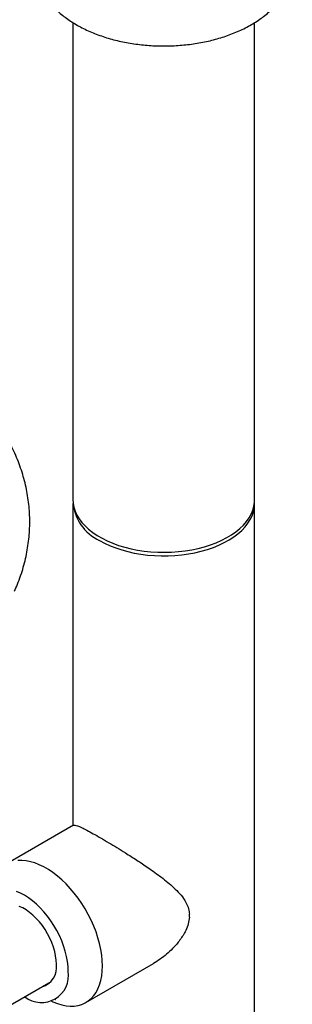
# Model space of a CAD drawing. Units: millimetres. Extents: x 100 to 2000, y 127 to 2870.
# Drawn here: x 1464 to 1495, y 964 to 1075 of the extents above; entities that cross this region are included whole.
import ezdxf

# ---------------------------------------------------------------- set-up
doc = ezdxf.new("R2010")
doc.units = ezdxf.units.MM
doc.header["$LTSCALE"] = 10

msp = doc.modelspace()

# ---------------------------------------------------------------- linework, layer by layer
at = {"color": 7, "linetype": 'Continuous', "lineweight": 25}
for p, q in [((1470.193, 1074.383), (1470.193, 1020.542)), ((1490.693, 1020.542), (1490.693, 1074.384)), ((1470.193, 1020.133), (1470.193, 983.781)), ((1490.693, 938.479), (1490.693, 1020.133)), ((1470.262, 983.821), (1462.657, 979.431)), ((1471.657, 963.842), (1479.261, 968.232)), ((1419.905, 938.585), (1467.713, 966.184))]:
    msp.add_line(p, q, dxfattribs=at)
at = {"color": 7, "linetype": 'Continuous', "lineweight": 25, "flags": 128}
for points in [[(1470.193, 1020.542), (1470.216, 1020.15), (1470.297, 1019.705), (1470.435, 1019.264), (1470.631, 1018.831), (1470.884, 1018.407), (1471.191, 1017.996), (1471.551, 1017.599), (1471.962, 1017.219), (1472.421, 1016.859), (1472.927, 1016.519), (1473.475, 1016.202), (1474.064, 1015.91), (1474.689, 1015.645), (1475.346, 1015.408), (1476.034, 1015.2), (1476.746, 1015.023), (1477.48, 1014.877), (1478.23, 1014.764), (1478.993, 1014.684), (1479.765, 1014.637), (1480.54, 1014.625), (1481.315, 1014.646), (1482.085, 1014.701), (1482.846, 1014.789), (1483.592, 1014.911), (1484.321, 1015.064), (1485.028, 1015.249), (1485.708, 1015.464), (1486.358, 1015.709), (1486.974, 1015.981), (1487.553, 1016.279), (1488.091, 1016.602), (1488.585, 1016.947), (1489.033, 1017.313), (1489.431, 1017.697), (1489.778, 1018.097), (1490.072, 1018.512), (1490.31, 1018.938), (1490.492, 1019.374), (1490.616, 1019.816), (1490.682, 1020.262), (1490.693, 1020.542)], [(1473.196, 1015.949), (1473.765, 1015.645), (1474.372, 1015.366), (1475.014, 1015.115), (1475.687, 1014.892), (1476.387, 1014.699), (1477.11, 1014.538), (1477.853, 1014.408), (1478.611, 1014.312), (1479.378, 1014.248), (1480.153, 1014.219), (1480.928, 1014.223), (1481.701, 1014.261), (1482.467, 1014.333), (1483.221, 1014.438), (1483.959, 1014.575), (1484.677, 1014.745), (1485.371, 1014.945), (1486.037, 1015.175), (1486.67, 1015.433), (1487.268, 1015.719), (1487.827, 1016.029), (1488.344, 1016.363), (1488.815, 1016.719), (1489.238, 1017.094), (1489.611, 1017.487), (1489.932, 1017.895), (1490.198, 1018.315), (1490.408, 1018.747), (1490.561, 1019.186), (1490.656, 1019.63), (1490.693, 1020.077), (1490.687, 1020.337)], [(1473.521, 967.962), (1473.5, 968.566), (1473.438, 969.189), (1473.336, 969.828), (1473.193, 970.479), (1473.012, 971.137), (1472.792, 971.798), (1472.536, 972.459), (1472.245, 973.114), (1471.92, 973.759), (1471.565, 974.391), (1471.182, 975.005), (1470.772, 975.597), (1470.339, 976.164), (1469.885, 976.701), (1469.414, 977.205), (1468.927, 977.673), (1468.43, 978.102), (1467.924, 978.489), (1467.413, 978.831), (1466.901, 979.127), (1466.39, 979.374), (1465.884, 979.571), (1465.386, 979.717), (1464.9, 979.81), (1464.429, 979.85), (1463.975, 979.837)], [(1469.66, 967.366), (1469.639, 967.906), (1469.576, 968.465), (1469.471, 969.04), (1469.326, 969.624), (1469.141, 970.214), (1468.919, 970.803), (1468.66, 971.388), (1468.368, 971.963), (1468.045, 972.523), (1467.693, 973.063), (1467.316, 973.579), (1466.917, 974.067), (1466.498, 974.521), (1466.065, 974.939), (1465.62, 975.317), (1465.167, 975.652), (1464.71, 975.94), (1464.254, 976.179), (1463.801, 976.367)], [(1468.317, 968.142), (1468.295, 968.604), (1468.232, 969.086), (1468.128, 969.581), (1467.983, 970.083), (1467.8, 970.587), (1467.581, 971.087), (1467.328, 971.576), (1467.045, 972.05), (1466.734, 972.502), (1466.4, 972.928), (1466.045, 973.322), (1465.675, 973.679), (1465.294, 973.996), (1464.906, 974.269), (1464.515, 974.495), (1464.127, 974.67)], [(1467.774, 963.966), (1467.924, 963.898), (1468.43, 963.701), (1468.927, 963.555), (1469.414, 963.462), (1469.885, 963.422), (1470.339, 963.435), (1470.772, 963.501), (1471.182, 963.62), (1471.565, 963.791), (1471.92, 964.013), (1472.245, 964.284), (1472.536, 964.603), (1472.792, 964.968), (1473.012, 965.376), (1473.193, 965.824), (1473.336, 966.31), (1473.438, 966.831), (1473.5, 967.383), (1473.521, 967.962)], [(1467.415, 966.012), (1467.441, 966.017), (1467.589, 966.054)]]:
    msp.add_lwpolyline(points, dxfattribs=at)
at = {"color": 7, "linetype": 'Continuous', "lineweight": 25}
for centre, radius, start, end in [((1475.312, 1020.611), 5.119, 183.06132, 245.58516), ((1474.85, 973.629), 8.486, 358.82258, 1.17742), ((1466.063, 967.791), 2.281, 286.41251, 8.85205), ((1466.643, 966.885), 3.055, 231.95387, 9.06146)]:
    msp.add_arc(centre, radius, start, end, dxfattribs=at)
for points, knots in [([(1467.443, 1085.117), (1467.353, 1084.999), (1467.13, 1084.709), (1466.83, 1084.224), (1466.543, 1083.67), (1466.312, 1083.106), (1466.136, 1082.536), (1466.015, 1081.963), (1465.949, 1081.389), (1465.936, 1080.815), (1465.977, 1080.246), (1466.069, 1079.681), (1466.213, 1079.124), (1466.408, 1078.574), (1466.653, 1078.035), (1466.949, 1077.506), (1467.295, 1076.99), (1467.691, 1076.487), (1468.136, 1076.001), (1468.628, 1075.534), (1469.166, 1075.086), (1469.747, 1074.662), (1470.369, 1074.262), (1471.029, 1073.888), (1471.722, 1073.542), (1472.447, 1073.225), (1473.2, 1072.937), (1473.977, 1072.679), (1474.777, 1072.452), (1475.595, 1072.256), (1476.43, 1072.092), (1477.279, 1071.958), (1478.138, 1071.857), (1479.004, 1071.788), (1479.876, 1071.751), (1480.749, 1071.746), (1481.621, 1071.774), (1482.489, 1071.833), (1483.351, 1071.925), (1484.202, 1072.048), (1485.041, 1072.203), (1485.865, 1072.39), (1486.67, 1072.608), (1487.455, 1072.856), (1488.216, 1073.135), (1488.951, 1073.444), (1489.657, 1073.783), (1490.332, 1074.152), (1490.971, 1074.548), (1491.573, 1074.973), (1492.134, 1075.423), (1492.65, 1075.899), (1493.119, 1076.397), (1493.538, 1076.915), (1493.904, 1077.451), (1494.217, 1078), (1494.474, 1078.56), (1494.675, 1079.127), (1494.822, 1079.699), (1494.914, 1080.273), (1494.951, 1080.847), (1494.936, 1081.419), (1494.867, 1081.986), (1494.748, 1082.547), (1494.577, 1083.1), (1494.355, 1083.645), (1494.082, 1084.178), (1493.781, 1084.673), (1493.55, 1084.98), (1493.443, 1085.121)], [0, 0, 0, 0, 0.0103855, 0.0255526, 0.0404906, 0.0551915, 0.0696664, 0.0839432, 0.0980633, 0.1120772, 0.1260406, 0.1399967, 0.1539983, 0.1680991, 0.1823464, 0.1967772, 0.2114159, 0.2262712, 0.241336, 0.2565881, 0.2719946, 0.2875174, 0.3031181, 0.3187627, 0.3344229, 0.3500751, 0.3657081, 0.3813158, 0.3968957, 0.4124483, 0.4279754, 0.4434806, 0.4589676, 0.4744412, 0.4899061, 0.5053672, 0.5208298, 0.5362974, 0.551775, 0.5672679, 0.5827811, 0.5983196, 0.6138881, 0.6294906, 0.6451304, 0.660809, 0.6765256, 0.6922761, 0.7080515, 0.7238325, 0.7395899, 0.7552891, 0.7708882, 0.7863423, 0.8016092, 0.8166568, 0.8314687, 0.8460471, 0.8604124, 0.8746002, 0.8886572, 0.9026372, 0.9165916, 0.9305648, 0.9446128, 0.958786, 0.9731269, 0.9876659, 1, 1, 1, 1]), ([(1463.59, 1010.235), (1463.704, 1010.494), (1463.958, 1011.07), (1464.29, 1011.974), (1464.596, 1012.941), (1464.847, 1013.913), (1465.045, 1014.889), (1465.19, 1015.866), (1465.282, 1016.845), (1465.321, 1017.824), (1465.307, 1018.803), (1465.241, 1019.78), (1465.122, 1020.755), (1464.951, 1021.727), (1464.728, 1022.694), (1464.452, 1023.656), (1464.124, 1024.613), (1463.745, 1025.563), (1463.313, 1026.505), (1462.83, 1027.439), (1462.296, 1028.363), (1461.711, 1029.276), (1461.076, 1030.177), (1460.391, 1031.065), (1459.675, 1031.921), (1459.166, 1032.473), (1458.919, 1032.74)], [0, 0, 0, 0, 0.0347235, 0.0770269, 0.1191604, 0.1611338, 0.2029623, 0.2446665, 0.2862711, 0.3278048, 0.3692986, 0.4107821, 0.45228, 0.4938243, 0.5354448, 0.5771686, 0.6190188, 0.6610136, 0.7031662, 0.7454843, 0.7879704, 0.8306221, 0.8734326, 0.9163913, 0.9594853, 1, 1, 1, 1]), ([(1470.262, 983.821), (1470.262, 983.821), (1470.282, 983.849), (1470.403, 983.849), (1470.625, 983.8), (1470.926, 983.679), (1471.26, 983.527), (1471.751, 983.278), (1472.45, 982.898), (1473.283, 982.423), (1474.191, 981.889), (1475.15, 981.31), (1476.003, 980.782), (1476.755, 980.306), (1477.396, 979.893), (1478.036, 979.47), (1478.722, 979.006), (1479.441, 978.501), (1480.185, 977.952), (1480.897, 977.389), (1481.597, 976.781), (1482.259, 976.115), (1482.788, 975.431), (1483.144, 974.747), (1483.298, 974.217), (1483.326, 973.891), (1483.334, 973.804)], [0, 0, 0, 0, 0.000019, 0.0455192, 0.1097457, 0.1425727, 0.1756422, 0.2290891, 0.2840066, 0.3375026, 0.3927861, 0.4429407, 0.4943343, 0.5276821, 0.5612884, 0.5956184, 0.6301616, 0.6731326, 0.7164227, 0.7606376, 0.8051562, 0.8561107, 0.9077926, 0.9461498, 0.985463, 1, 1, 1, 1]), ([(1483.334, 973.455), (1483.302, 973.206), (1483.237, 972.699), (1482.957, 972.009), (1482.624, 971.404), (1482.151, 970.706), (1481.531, 969.988), (1480.767, 969.28), (1480.042, 968.712), (1479.523, 968.393), (1479.261, 968.232)], [0, 0, 0, 0, 0.1180449, 0.240365, 0.3299218, 0.4202101, 0.6044794, 0.7347996, 0.8660049, 1, 1, 1, 1]), ([(1468.207, 964.159), (1468.226, 964.168), (1468.257, 964.184), (1468.263, 964.185), (1468.265, 964.186)], [0, 0, 0, 0, 0.5859093, 1, 1, 1, 1])]:
    msp.add_open_spline(points, degree=3, knots=knots, dxfattribs=at)

doc.saveas('drawing.dxf')
